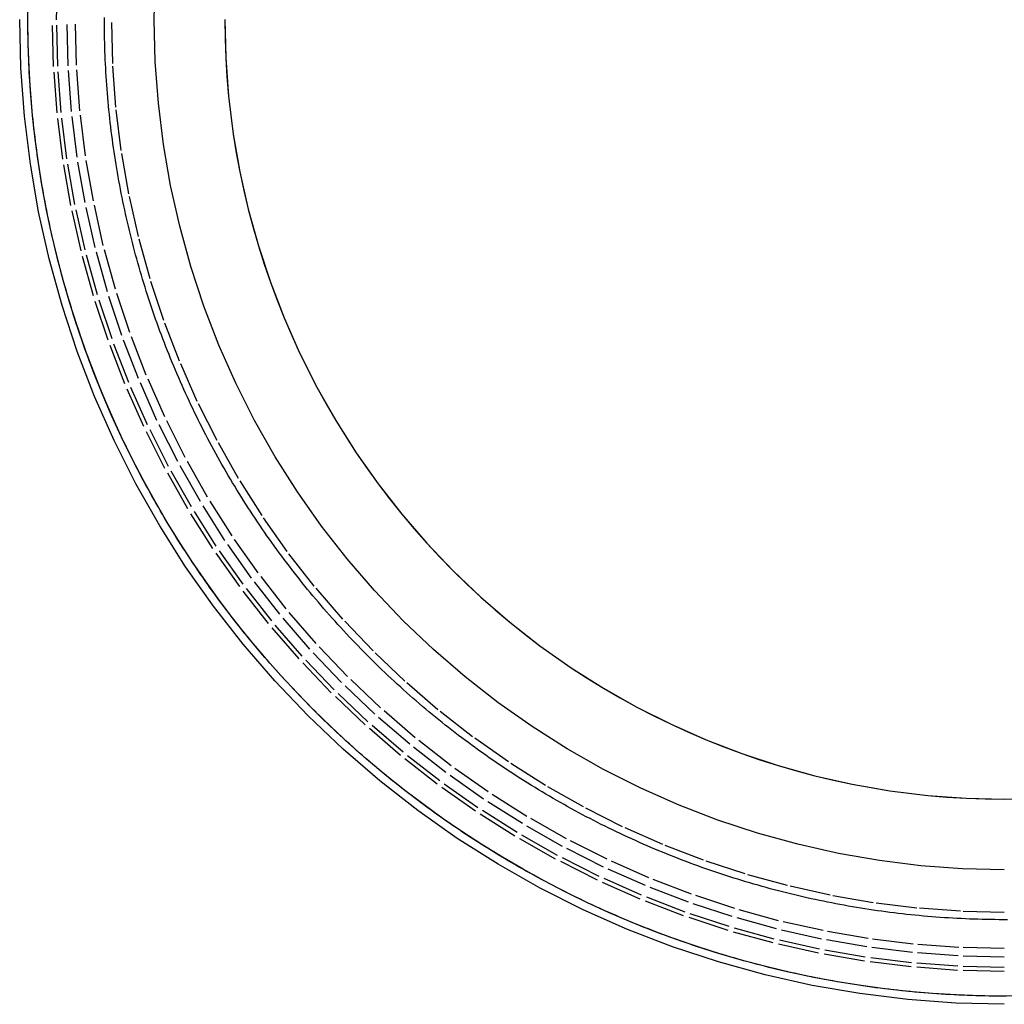
# Model space of a CAD drawing. Extents: x -60 to 60, y -114 to 74.
# Drawn here: x -60 to 0, y -46 to 14 of the extents above; entities that cross this region are included whole.
import ezdxf

# ---------------------------------------------------------------- set-up
doc = ezdxf.new("R2010")
doc.units = 0
doc.header["$LTSCALE"] = 10
doc.linetypes.add('VERDECKT', pattern=[0.375, 0.25, -0.125])
doc.layers.get('0').update_dxf_attribs({"linetype": 'CONTINUOUS'})
doc.layers.get('DEFPOINTS').update_dxf_attribs({"linetype": 'CONTINUOUS'})

# ---------------------------------------------------------------- blocks, each defined once
blk = doc.blocks.new('A$C7A5E1B10')
at = {"color": 3, "linetype": 'CONTINUOUS'}
for points in [[(0, -46.4973, 0), (-2.94406, -46.425, 0), (-5.88103, -46.2084, 0), (-8.80383, -45.8479, 0), (-11.7054, -45.3444, 0), (-14.5788, -44.6991, 0), (-17.4171, -43.9137, 0), (-20.2134, -42.9899, 0), (-22.961, -41.93, 0), (-25.6533, -40.7366, 0), (-28.2838, -39.4125, 0), (-30.8462, -37.961, 0), (-33.3342, -36.3854, 0), (-35.742, -34.6897, 0), (-38.0636, -32.8779, 0), (-40.2935, -30.9543, 0), (-42.4264, -28.9237, 0), (-44.4571, -26.7908, 0), (-46.3806, -24.5609, 0), (-48.1925, -22.2392, 0), (-49.8882, -19.8315, 0), (-51.4637, -17.3434, 0), (-52.9153, -14.7811, 0), (-54.2394, -12.1506, 0), (-55.4328, -9.45828, 0), (-56.4926, -6.71066, 0), (-57.4164, -3.91435, 0), (-58.2019, -1.07608, 0), (-58.8471, 1.79731, 0), (-59.3506, 4.6989, 0), (-59.7111, 7.6217, 0), (-59.9277, 10.5587, 0), (-60, 13.5027, 0)], [(-59.5, 13.4985, 0), (-59.4821, 14.9587, 0)], [(-51.8, 13.5008, 0), (-51.7376, 16.0425, 0)], [(0, -38.2992, 0), (-2.54171, -38.2368, 0), (-5.07729, -38.0498, 0), (-7.60064, -37.7385, 0), (-10.1057, -37.3039, 0), (-12.5864, -36.7468, 0), (-15.0367, -36.0687, 0), (-17.4509, -35.2712, 0), (-19.823, -34.3562, 0), (-22.1474, -33.3258, 0), (-24.4184, -32.1827, 0), (-26.6305, -30.9295, 0), (-28.7785, -29.5693, 0), (-30.8572, -28.1053, 0), (-32.8616, -26.5411, 0), (-34.7868, -24.8805, 0), (-36.6281, -23.1273, 0), (-38.3813, -21.2859, 0), (-40.0419, -19.3608, 0), (-41.6062, -17.3564, 0), (-43.0701, -15.2777, 0), (-44.4303, -13.1297, 0), (-45.6835, -10.9175, 0), (-46.8266, -8.64655, 0), (-47.857, -6.32219, 0), (-48.772, -3.95009, 0), (-49.5695, -1.53594, 0), (-50.2476, 0.91443, 0), (-50.8047, 3.39513, 0), (-51.2393, 5.90017, 0), (-51.5506, 8.42352, 0), (-51.7376, 10.9591, 0), (-51.8, 13.5008, 0)], [(-47.5, 13.5045, 0), (-47.4428, 11.1738, 0), (-47.2713, 8.84867, 0), (-46.9859, 6.53479, 0), (-46.5873, 4.2377, 0), (-46.0765, 1.96293, 0), (-45.4547, -0.28403, 0), (-44.7233, -2.49778, 0), (-43.8843, -4.67297, 0), (-42.9395, -6.80438, 0), (-41.8913, -8.88686, 0), (-40.7421, -10.9154, 0), (-39.4948, -12.8851, 0), (-38.1524, -14.7912, 0), (-36.718, -16.6292, 0), (-35.1952, -18.3946, 0), (-33.5876, -20.0831, 0), (-31.8991, -21.6907, 0), (-30.1337, -23.2135, 0), (-28.2957, -24.6479, 0), (-26.3896, -25.9903, 0), (-24.4199, -27.2376, 0), (-22.3913, -28.3868, 0), (-20.3089, -29.435, 0), (-18.1775, -30.3798, 0), (-16.0023, -31.2189, 0), (-13.7885, -31.9502, 0), (-11.5416, -32.572, 0), (-9.26679, -33.0828, 0), (-6.9697, -33.4814, 0), (-4.65581, -33.7668, 0), (-2.33071, -33.9383, 0), (0, -33.9955, 0)], [(-59.5, 13.4985, 0), (-59.5, 13.4985, 0), (-59.5, 13.4985, 0), (-59.5, 13.4985, 0), (-59.5, 13.4985, 0), (-59.5, 13.4986, 0), (-59.5, 13.4986, 0), (-59.5, 13.4986, 0), (-59.5, 13.4986, 0), (-59.5, 13.4986, 0), (-59.5, 13.4987, 0), (-59.5, 13.4987, 0), (-59.5, 13.4987, 0), (-59.5, 13.4987, 0), (-59.5, 13.4987, 0), (-59.5, 13.4988, 0), (-59.5, 13.4988, 0), (-59.5, 13.4988, 0), (-59.5, 13.4988, 0), (-59.5, 13.4988, 0), (-59.5, 13.4988, 0), (-59.5, 13.4989, 0), (-59.5, 13.4989, 0), (-59.5, 13.4989, 0), (-59.5, 13.4989, 0), (-59.5, 13.4989, 0), (-59.5, 13.499, 0), (-59.5, 13.499, 0), (-59.5, 13.499, 0), (-59.5, 13.499, 0), (-59.5, 13.499, 0), (-59.5, 13.4991, 0), (-59.5, 13.4991, 0), (-59.5, 13.4991, 0), (-59.5, 13.4991, 0), (-59.5, 13.4991, 0), (-59.5, 13.4992, 0), (-59.5, 13.4992, 0), (-59.5, 13.4992, 0), (-59.5, 13.4992, 0), (-59.5, 13.4992, 0), (-59.5, 13.4993, 0), (-59.5, 13.4993, 0), (-59.5, 13.4993, 0), (-59.5, 13.4993, 0), (-59.5, 13.4993, 0), (-59.5, 13.4994, 0), (-59.5, 13.4994, 0), (-59.5, 13.4994, 0), (-59.5, 13.4994, 0), (-59.5, 13.4994, 0), (-59.5, 13.4995, 0), (-59.5, 13.4995, 0), (-59.5, 13.4995, 0), (-59.5, 13.4995, 0), (-59.5, 13.4995, 0), (-59.5, 13.4995, 0), (-59.5, 13.4996, 0), (-59.5, 13.4996, 0), (-59.5, 13.4996, 0), (-59.5, 13.4996, 0), (-59.5, 13.4996, 0), (-59.5, 13.4997, 0), (-59.5, 13.4997, 0), (-59.5, 13.4997, 0), (-59.5, 13.4997, 0), (-59.5, 13.4997, 0), (-59.5, 13.4998, 0), (-59.5, 13.4998, 0), (-59.5, 13.4998, 0), (-59.5, 13.4998, 0), (-59.5, 13.4998, 0), (-59.5, 13.4999, 0), (-59.5, 13.4999, 0), (-59.5, 13.4999, 0), (-59.5, 13.4999, 0), (-59.5, 13.4999, 0), (-59.5, 13.5, 0), (-59.5, 13.5, 0), (-59.5, 13.5, 0), (-59.5, 13.5, 0), (-59.5, 13.5, 0), (-59.5, 13.5001, 0), (-59.5, 13.5001, 0), (-59.5, 13.5001, 0), (-59.5, 13.5001, 0), (-59.5, 13.5001, 0), (-59.5, 13.5002, 0), (-59.5, 13.5002, 0), (-59.5, 13.5002, 0), (-59.5, 13.5002, 0), (-59.5, 13.5002, 0), (-59.5, 13.5002, 0), (-59.5, 13.5003, 0), (-59.5, 13.5003, 0), (-59.5, 13.5003, 0), (-59.5, 13.5003, 0), (-59.5, 13.5003, 0), (-59.5, 13.5004, 0), (-59.5, 13.5004, 0), (-59.5, 13.5004, 0), (-59.5, 13.5004, 0), (-59.5, 13.5004, 0), (-59.5, 13.5005, 0), (-59.5, 13.5005, 0), (-59.5, 13.5005, 0), (-59.5, 13.5005, 0), (-59.5, 13.5005, 0), (-59.5, 13.5006, 0), (-59.5, 13.5006, 0), (-59.5, 13.5006, 0), (-59.5, 13.5006, 0), (-59.5, 13.5006, 0), (-59.5, 13.5007, 0), (-59.5, 13.5007, 0), (-59.5, 13.5007, 0), (-59.5, 13.5007, 0), (-59.5, 13.5007, 0), (-59.5, 13.5008, 0), (-59.5, 13.5008, 0), (-59.5, 13.5008, 0), (-59.5, 13.5008, 0), (-59.5, 13.5008, 0), (-59.5, 13.5009, 0)], [(-47.5, 13.5047, 0), (-47.4857, 12.339, 0), (-47.4428, 11.174, 0), (-47.3713, 10.0104, 0), (-47.2713, 8.84887, 0), (-47.1428, 7.69018, 0), (-46.9859, 6.53499, 0), (-46.8007, 5.38401, 0), (-46.5873, 4.23791, 0), (-46.3458, 3.09739, 0), (-46.0764, 1.96315, 0), (-45.7793, 0.83586, 0), (-45.4546, -0.28381, 0), (-45.1025, -1.39516, 0), (-44.7233, -2.49755, 0), (-44.3171, -3.59029, 0), (-43.8842, -4.67273, 0), (-43.4249, -5.74423, 0), (-42.9394, -6.80413, 0), (-42.4281, -7.8518, 0), (-41.8912, -8.8866, 0), (-41.3291, -9.90791, 0), (-40.742, -10.9151, 0), (-40.1305, -11.9076, 0), (-39.4947, -12.8848, 0), (-38.8352, -13.8461, 0), (-38.1523, -14.7909, 0), (-37.4464, -15.7187, 0), (-36.7179, -16.6289, 0), (-35.9674, -17.5209, 0), (-35.1951, -18.3943, 0), (-34.4017, -19.2484, 0), (-33.5875, -20.0828, 0), (-32.7531, -20.8969, 0), (-31.899, -21.6904, 0), (-31.0256, -22.4626, 0), (-30.1336, -23.2132, 0), (-29.2234, -23.9416, 0), (-28.2957, -24.6475, 0), (-27.3508, -25.3305, 0), (-26.3895, -25.99, 0), (-25.4123, -26.6257, 0), (-24.4198, -27.2373, 0), (-23.4126, -27.8243, 0), (-22.3913, -28.3864, 0), (-21.3565, -28.9233, 0), (-20.3088, -29.4347, 0), (-19.2489, -29.9201, 0), (-18.1774, -30.3794, 0), (-17.095, -30.8123, 0), (-16.0022, -31.2185, 0), (-14.8998, -31.5977, 0), (-13.7885, -31.9498, 0), (-12.6688, -32.2745, 0), (-11.5415, -32.5716, 0), (-10.4073, -32.841, 0), (-9.26677, -33.0824, 0), (-8.12067, -33.2958, 0), (-6.96968, -33.481, 0), (-5.81449, -33.6379, 0), (-4.6558, -33.7664, 0), (-3.49431, -33.8664, 0), (-2.33071, -33.9379, 0), (-1.16571, -33.9808, 0), (0, -33.9951, 0), (1.16571, -33.9808, 0)]]:
    blk.add_polyline3d(points, dxfattribs=at)
at = {"color": 1, "linetype": 'VERDECKT'}
for points in [[(0, -44.4973, 0), (-2.84593, -44.4274, 0), (-5.68499, -44.218, 0), (-8.51037, -43.8695, 0), (-11.3152, -43.3828, 0), (-14.0929, -42.7591, 0), (-16.8365, -41.9998, 0), (-19.5396, -41.1068, 0), (-22.1956, -40.0823, 0), (-24.7982, -38.9287, 0), (-27.341, -37.6487, 0), (-29.818, -36.2455, 0), (-32.2231, -34.7225, 0), (-34.5506, -33.0833, 0), (-36.7948, -31.3319, 0), (-38.9504, -29.4724, 0), (-41.0122, -27.5095, 0), (-42.9752, -25.4477, 0), (-44.8346, -23.2921, 0), (-46.586, -21.0478, 0), (-48.2252, -18.7203, 0), (-49.7483, -16.3152, 0), (-51.1514, -13.8383, 0), (-52.4314, -11.2955, 0), (-53.585, -8.69291, 0), (-54.6096, -6.03689, 0), (-55.5025, -3.33379, 0), (-56.2618, -0.59012, 0), (-56.8855, 2.18749, 0), (-57.3722, 4.99236, 0), (-57.7207, 7.81773, 0), (-57.9301, 10.6568, 0), (-58, 13.5027, 0)], [(-57.75, 13.5006, 0), (-57.6804, 16.3343, 0)], [(0, -44.2494, 0), (-2.83366, -44.1798, 0), (-5.66049, -43.9713, 0), (-8.47368, -43.6243, 0), (-11.2665, -43.1398, 0), (-14.0321, -42.5187, 0), (-16.7639, -41.7627, 0), (-19.4554, -40.8736, 0), (-22.1, -39.8534, 0), (-24.6913, -38.7048, 0), (-27.2232, -37.4304, 0), (-29.6894, -36.0332, 0), (-32.0842, -34.5168, 0), (-34.4016, -32.8846, 0), (-36.6362, -31.1408, 0), (-38.7825, -29.2893, 0), (-40.8354, -27.3348, 0), (-42.7899, -25.2819, 0), (-44.6414, -23.1356, 0), (-46.3852, -20.901, 0), (-48.0174, -18.5836, 0), (-49.5338, -16.1888, 0), (-50.931, -13.7226, 0), (-52.2054, -11.1907, 0), (-53.354, -8.59938, 0), (-54.3742, -5.9548, 0), (-55.2633, -3.26335, 0), (-56.0193, -0.53151, 0), (-56.6403, 2.23413, 0), (-57.1249, 5.02691, 0), (-57.4719, 7.8401, 0), (-57.6804, 10.6669, 0), (-57.75, 13.5006, 0)], [(0, -43.6154, 0), (-2.80261, -43.5466, 0), (-5.59846, -43.3404, 0), (-8.38083, -42.9972, 0), (-11.143, -42.5179, 0), (-13.8783, -41.9037, 0), (-16.5802, -41.1559, 0), (-19.2422, -40.2766, 0), (-21.8578, -39.2676, 0), (-24.4207, -38.1315, 0), (-26.9248, -36.8711, 0), (-29.3641, -35.4893, 0), (-31.7326, -33.9894, 0), (-34.0246, -32.3752, 0), (-36.2347, -30.6504, 0), (-38.3575, -28.8193, 0), (-40.3879, -26.8862, 0), (-42.321, -24.8558, 0), (-44.1521, -22.733, 0), (-45.8769, -20.5229, 0), (-47.4912, -18.2308, 0), (-48.991, -15.8623, 0), (-50.3728, -13.4231, 0), (-51.6333, -10.919, 0), (-52.7694, -8.35603, 0), (-53.7783, -5.74044, 0), (-54.6577, -3.07848, 0), (-55.4054, -0.37658, 0), (-56.0197, 2.35875, 0), (-56.4989, 5.12092, 0), (-56.8421, 7.90329, 0), (-57.0483, 10.6991, 0), (-57.1171, 13.5017, 0)], [(0, -43.0973, 0), (-2.77721, -43.0292, 0), (-5.54773, -42.8248, 0), (-8.30488, -42.4847, 0), (-11.042, -42.0098, 0), (-13.7526, -41.4011, 0), (-16.43, -40.6602, 0), (-19.0678, -39.7888, 0), (-21.6597, -38.7889, 0), (-24.1994, -37.6632, 0), (-26.6809, -36.4141, 0), (-29.098, -35.0448, 0), (-31.445, -33.5586, 0), (-33.7163, -31.959, 0), (-35.9064, -30.2498, 0), (-38.01, -28.4353, 0), (-40.022, -26.5197, 0), (-41.9375, -24.5077, 0), (-43.7521, -22.4041, 0), (-45.4612, -20.2141, 0), (-47.0608, -17.9428, 0), (-48.5471, -15.5957, 0), (-49.9164, -13.1786, 0), (-51.1654, -10.6972, 0), (-52.2912, -8.15747, 0), (-53.291, -5.56557, 0), (-54.1624, -2.92774, 0), (-54.9034, -0.25033, 0), (-55.512, 2.46022, 0), (-55.987, 5.19737, 0), (-56.327, 7.95452, 0), (-56.5314, 10.725, 0), (-56.5996, 13.5023, 0)], [(0, -40.8967, 0), (-2.66923, -40.8312, 0), (-5.33203, -40.6348, 0), (-7.98199, -40.3079, 0), (-10.6127, -39.8515, 0), (-13.2179, -39.2665, 0), (-15.7912, -38.5543, 0), (-18.3265, -37.7168, 0), (-20.8176, -36.7559, 0), (-23.2586, -35.6738, 0), (-25.6435, -34.4734, 0), (-27.9667, -33.1573, 0), (-30.2225, -31.7288, 0), (-32.4054, -30.1914, 0), (-34.5103, -28.5487, 0), (-36.5321, -26.8047, 0), (-38.4659, -24.9636, 0), (-40.307, -23.0299, 0), (-42.051, -21.0081, 0), (-43.6937, -18.9032, 0), (-45.2311, -16.7202, 0), (-46.6596, -14.4644, 0), (-47.9756, -12.1412, 0), (-49.1761, -9.75631, 0), (-50.2581, -7.31534, 0), (-51.219, -4.82421, 0), (-52.0566, -2.28894, 0), (-52.7687, 0.28438, 0), (-53.3537, 2.88954, 0), (-53.8102, 5.52026, 0), (-54.137, 8.17022, 0), (-54.3335, 10.833, 0), (-54.399, 13.5023, 0)], [(1.4602, -45.9809, 0), (0, -45.9988, 0), (-1.4602, -45.9809, 0), (-2.91953, -45.9271, 0), (-4.37709, -45.8376, 0), (-5.83202, -45.7123, 0), (-7.28344, -45.5513, 0), (-8.73046, -45.3548, 0), (-10.1722, -45.1228, 0), (-11.6079, -44.8555, 0), (-13.0365, -44.5531, 0), (-14.4573, -44.2157, 0), (-15.8694, -43.8435, 0), (-17.2719, -43.4368, 0), (-18.6641, -42.9957, 0), (-20.0449, -42.5207, 0), (-21.4138, -42.0119, 0), (-22.7697, -41.4696, 0), (-24.1119, -40.8943, 0), (-25.4395, -40.2862, 0), (-26.7519, -39.6457, 0), (-28.0481, -38.9731, 0), (-29.3274, -38.269, 0), (-30.5891, -37.5337, 0), (-31.8324, -36.7676, 0), (-33.0564, -35.9713, 0), (-34.2606, -35.1451, 0), (-35.4441, -34.2897, 0), (-36.6063, -33.4054, 0), (-37.7464, -32.4929, 0), (-38.8638, -31.5527, 0), (-39.9578, -30.5854, 0), (-41.0277, -29.5915, 0), (-42.0729, -28.5717, 0), (-43.0927, -27.5265, 0), (-44.0866, -26.4566, 0), (-45.0539, -25.3626, 0), (-45.9941, -24.2452, 0), (-46.9066, -23.1051, 0), (-47.7908, -21.9429, 0), (-48.6463, -20.7594, 0), (-49.4724, -19.5552, 0), (-50.2688, -18.3312, 0), (-51.0349, -17.0879, 0), (-51.7702, -15.8263, 0), (-52.4743, -14.5469, 0), (-53.1468, -13.2507, 0), (-53.7874, -11.9383, 0), (-54.3955, -10.6107, 0), (-54.9708, -9.26848, 0), (-55.5131, -7.91257, 0), (-56.0219, -6.54376, 0), (-56.4969, -5.16288, 0), (-56.9379, -3.77075, 0), (-57.3447, -2.36822, 0), (-57.7169, -0.95613, 0), (-58.0543, 0.46466, 0), (-58.3567, 1.89331, 0), (-58.624, 3.32895, 0), (-58.856, 4.77072, 0), (-59.0525, 6.21775, 0), (-59.2135, 7.66917, 0), (-59.3388, 9.12409, 0), (-59.4283, 10.5817, 0), (-59.4821, 12.041, 0), (-59.5, 13.5012, 0)], [(1.46016, -45.9811, 0), (0, -45.9991, 0), (-1.46016, -45.9811, 0), (-2.91945, -45.9274, 0), (-4.37698, -45.8378, 0), (-5.83187, -45.7126, 0), (-7.28324, -45.5516, 0), (-8.73023, -45.3551, 0), (-10.172, -45.1231, 0), (-11.6076, -44.8558, 0), (-13.0362, -44.5534, 0), (-14.4569, -44.216, 0), (-15.869, -43.8438, 0), (-17.2715, -43.4371, 0), (-18.6636, -42.9961, 0), (-20.0444, -42.5211, 0), (-21.4132, -42.0123, 0), (-22.7691, -41.4701, 0), (-24.1113, -40.8948, 0), (-25.4389, -40.2867, 0), (-26.7512, -39.6462, 0), (-28.0474, -38.9737, 0), (-29.3267, -38.2696, 0), (-30.5884, -37.5343, 0), (-31.8316, -36.7683, 0), (-33.0557, -35.972, 0), (-34.2598, -35.1459, 0), (-35.4433, -34.2905, 0), (-36.6055, -33.4063, 0), (-37.7456, -32.4939, 0), (-38.8629, -31.5537, 0), (-39.9569, -30.5864, 0), (-41.0268, -29.5926, 0), (-42.072, -28.5728, 0), (-43.0918, -27.5276, 0), (-44.0857, -26.4578, 0), (-45.053, -25.3639, 0), (-45.9932, -24.2465, 0), (-46.9057, -23.1065, 0), (-47.79, -21.9443, 0), (-48.6454, -20.7609, 0), (-49.4716, -19.5568, 0), (-50.2679, -18.3328, 0), (-51.034, -17.0896, 0), (-51.7694, -15.8279, 0), (-52.4735, -14.5487, 0), (-53.1461, -13.2525, 0), (-53.7866, -11.9402, 0), (-54.3947, -10.6126, 0), (-54.9701, -9.27044, 0), (-55.5124, -7.91458, 0), (-56.0212, -6.54583, 0), (-56.4963, -5.165, 0), (-56.9374, -3.77292, 0), (-57.3441, -2.37045, 0), (-57.7163, -0.95841, 0), (-58.0538, 0.46234, 0), (-58.3563, 1.89094, 0), (-58.6236, 3.32653, 0), (-58.8557, 4.76825, 0), (-59.0523, 6.21524, 0), (-59.2133, 7.66661, 0), (-59.3386, 9.12149, 0), (-59.4282, 10.579, 0), (-59.482, 12.0383, 0), (-59.5, 13.4985, 0)]]:
    blk.add_polyline3d(points, dxfattribs=at)
at = {"color": 1}
blk.add_polyline3d([(0.1924, -41.3403, 0), (-0.06416, -41.3406, 0), (-0.32071, -41.3398, 0), (-0.57727, -41.3377, 0), (-0.83381, -41.3344, 0), (-1.09033, -41.3299, 0), (-1.34683, -41.3243, 0), (-1.6033, -41.3174, 0), (-1.85974, -41.3093, 0), (-2.11613, -41.2999, 0), (-2.37248, -41.2894, 0), (-2.62877, -41.2777, 0), (-2.885, -41.2648, 0), (-3.14117, -41.2506, 0), (-3.39727, -41.2353, 0), (-3.6533, -41.2187, 0), (-3.90924, -41.201, 0), (-4.1651, -41.182, 0), (-4.42087, -41.1619, 0), (-4.67654, -41.1405, 0), (-4.9321, -41.118, 0), (-5.18756, -41.0943, 0), (-5.4429, -41.0693, 0), (-5.69813, -41.0432, 0), (-5.95323, -41.0159, 0), (-6.2082, -40.9874, 0), (-6.46303, -40.9577, 0), (-6.71773, -40.9268, 0), (-6.97227, -40.8947, 0), (-7.22667, -40.8614, 0), (-7.48091, -40.827, 0), (-7.73498, -40.7913, 0), (-7.98888, -40.7545, 0), (-8.24261, -40.7165, 0), (-8.49617, -40.6773, 0), (-8.74953, -40.6369, 0), (-9.00271, -40.5953, 0), (-9.25568, -40.5526, 0), (-9.50846, -40.5087, 0), (-9.76103, -40.4636, 0), (-10.0134, -40.4173, 0), (-10.2655, -40.3699, 0), (-10.5174, -40.3213, 0), (-10.7691, -40.2715, 0), (-11.0206, -40.2205, 0), (-11.2718, -40.1684, 0), (-11.5228, -40.1151, 0), (-11.7735, -40.0606, 0), (-12.0239, -40.005, 0), (-12.2741, -39.9482, 0), (-12.524, -39.8902, 0), (-12.7737, -39.8311, 0), (-13.0231, -39.7708, 0), (-13.2722, -39.7093, 0), (-13.521, -39.6467, 0), (-13.7695, -39.5829, 0), (-14.0177, -39.518, 0), (-14.2656, -39.4519, 0), (-14.5132, -39.3846, 0), (-14.7604, -39.3162, 0), (-15.0074, -39.2466, 0), (-15.254, -39.1759, 0), (-15.5003, -39.104, 0), (-15.7462, -39.031, 0), (-15.9918, -38.9568, 0), (-16.2371, -38.8815, 0), (-16.482, -38.805, 0), (-16.7265, -38.7274, 0), (-16.9707, -38.6486, 0), (-17.2145, -38.5687, 0), (-17.4579, -38.4876, 0), (-17.7009, -38.4054, 0), (-17.9436, -38.3221, 0), (-18.1858, -38.2376, 0), (-18.4277, -38.152, 0), (-18.6691, -38.0652, 0), (-18.9101, -37.9773, 0), (-19.1508, -37.8882, 0), (-19.391, -37.7981, 0), (-19.6307, -37.7068, 0), (-19.87, -37.6143, 0), (-20.1089, -37.5208, 0), (-20.3474, -37.4261, 0), (-20.5854, -37.3303, 0), (-20.8229, -37.2334, 0), (-21.06, -37.1354, 0), (-21.2967, -37.0362, 0), (-21.5328, -36.936, 0), (-21.7685, -36.8346, 0), (-22.0037, -36.7322, 0), (-22.2385, -36.6286, 0), (-22.4727, -36.524, 0), (-22.7065, -36.4182, 0), (-22.9397, -36.3114, 0), (-23.1725, -36.2035, 0), (-23.4047, -36.0944, 0), (-23.6365, -35.9843, 0), (-23.8677, -35.8732, 0), (-24.0984, -35.7609, 0), (-24.3286, -35.6476, 0), (-24.5582, -35.5332, 0), (-24.7873, -35.4177, 0), (-25.0159, -35.3012, 0), (-25.2439, -35.1836, 0), (-25.4714, -35.0649, 0), (-25.6983, -34.9452, 0), (-25.9246, -34.8244, 0), (-26.1504, -34.7026, 0), (-26.3757, -34.5797, 0), (-26.6003, -34.4558, 0), (-26.8244, -34.3308, 0), (-27.0478, -34.2048, 0), (-27.2707, -34.0777, 0), (-27.493, -33.9496, 0), (-27.7147, -33.8205, 0), (-27.9358, -33.6903, 0), (-28.1563, -33.5591, 0), (-28.3762, -33.4269, 0), (-28.5954, -33.2937, 0), (-28.8141, -33.1594, 0), (-29.0321, -33.0241, 0), (-29.2494, -32.8878, 0), (-29.4662, -32.7505, 0), (-29.6822, -32.6122, 0), (-29.8977, -32.4729, 0), (-30.1125, -32.3326, 0), (-30.3266, -32.1912, 0), (-30.54, -32.0489, 0), (-30.7528, -31.9056, 0), (-30.965, -31.7613, 0), (-31.1764, -31.616, 0), (-31.3872, -31.4697, 0), (-31.5972, -31.3224, 0), (-31.8066, -31.1741, 0), (-32.0153, -31.0249, 0), (-32.2233, -30.8747, 0), (-32.4306, -30.7235, 0), (-32.6371, -30.5713, 0), (-32.843, -30.4182, 0), (-33.0481, -30.2641, 0), (-33.2525, -30.109, 0), (-33.4562, -29.953, 0), (-33.6591, -29.796, 0), (-33.8613, -29.6381, 0), (-34.0627, -29.4792, 0), (-34.2634, -29.3194, 0), (-34.4634, -29.1586, 0), (-34.6625, -28.9969, 0), (-34.8609, -28.8342, 0), (-35.0586, -28.6706, 0), (-35.2555, -28.5061, 0), (-35.4516, -28.3407, 0), (-35.6469, -28.1743, 0), (-35.8414, -28.0071, 0), (-36.0352, -27.8389, 0), (-36.2281, -27.6698, 0), (-36.4203, -27.4998, 0), (-36.6116, -27.3289, 0), (-36.8022, -27.1571, 0), (-36.992, -26.9845, 0), (-37.1809, -26.8109, 0), (-37.369, -26.6365, 0), (-37.5564, -26.4612, 0), (-37.7428, -26.285, 0), (-37.9285, -26.1079, 0), (-38.1134, -25.93, 0), (-38.2974, -25.7512, 0), (-38.4805, -25.5716, 0), (-38.6629, -25.3911, 0), (-38.8444, -25.2097, 0), (-39.025, -25.0275, 0), (-39.2048, -24.8445, 0), (-39.3837, -24.6606, 0), (-39.5618, -24.476, 0), (-39.739, -24.2904, 0), (-39.9154, -24.1041, 0), (-40.0909, -23.9169, 0), (-40.2655, -23.7289, 0), (-40.4392, -23.5401, 0), (-40.6121, -23.3505, 0), (-40.784, -23.1601, 0), (-40.9551, -22.9689, 0), (-41.1253, -22.7769, 0), (-41.2946, -22.5841, 0), (-41.4629, -22.3906, 0), (-41.6304, -22.1962, 0), (-41.797, -22.0011, 0), (-41.9626, -21.8052, 0), (-42.1274, -21.6085, 0), (-42.2912, -21.411, 0), (-42.4541, -21.2128, 0), (-42.6161, -21.0139, 0), (-42.7771, -20.8141, 0), (-42.9373, -20.6137, 0), (-43.0964, -20.4125, 0), (-43.2547, -20.2105, 0), (-43.4119, -20.0078, 0), (-43.5683, -19.8044, 0), (-43.7237, -19.6002, 0), (-43.8781, -19.3954, 0), (-44.0315, -19.1898, 0), (-44.184, -18.9834, 0), (-44.3356, -18.7764, 0), (-44.4861, -18.5687, 0), (-44.6357, -18.3602, 0), (-44.7843, -18.1511, 0), (-44.9319, -17.9413, 0), (-45.0786, -17.7307, 0), (-45.2242, -17.5195, 0), (-45.3689, -17.3076, 0), (-45.5125, -17.095, 0), (-45.6552, -16.8818, 0), (-45.7968, -16.6679, 0), (-45.9374, -16.4533, 0), (-46.077, -16.238, 0), (-46.2156, -16.0221, 0), (-46.3532, -15.8056, 0), (-46.4898, -15.5884, 0), (-46.6253, -15.3705, 0), (-46.7598, -15.1521, 0), (-46.8933, -14.933, 0), (-47.0258, -14.7132, 0), (-47.1572, -14.4929, 0), (-47.2876, -14.2719, 0), (-47.4169, -14.0504, 0), (-47.5452, -13.8282, 0), (-47.6725, -13.6054, 0), (-47.7987, -13.3821, 0), (-47.9239, -13.1581, 0), (-48.048, -12.9336, 0), (-48.1711, -12.7085, 0), (-48.2931, -12.4828, 0), (-48.4141, -12.2566, 0), (-48.534, -12.0297, 0), (-48.6529, -11.8024, 0), (-48.7706, -11.5744, 0), (-48.8874, -11.346, 0), (-49.003, -11.117, 0), (-49.1176, -10.8874, 0), (-49.2311, -10.6573, 0), (-49.3436, -10.4267, 0), (-49.455, -10.1956, 0), (-49.5652, -9.96395, 0), (-49.6745, -9.73179, 0), (-49.7826, -9.49912, 0), (-49.8896, -9.26596, 0), (-49.9956, -9.03229, 0), (-50.1004, -8.79814, 0), (-50.2042, -8.5635, 0), (-50.3069, -8.32838, 0), (-50.4085, -8.09279, 0), (-50.509, -7.85672, 0), (-50.6083, -7.62019, 0), (-50.7066, -7.38319, 0), (-50.8038, -7.14575, 0), (-50.8999, -6.90785, 0), (-50.9948, -6.66951, 0), (-51.0887, -6.43072, 0), (-51.1814, -6.1915, 0), (-51.273, -5.95186, 0), (-51.3635, -5.71178, 0), (-51.4529, -5.47129, 0), (-51.5411, -5.23039, 0), (-51.6282, -4.98907, 0), (-51.7142, -4.74735, 0), (-51.7991, -4.50523, 0), (-51.8828, -4.26272, 0), (-51.9654, -4.01982, 0), (-52.0468, -3.77653, 0), (-52.1272, -3.53287, 0), (-52.2063, -3.28883, 0), (-52.2844, -3.04442, 0), (-52.3612, -2.79966, 0), (-52.437, -2.55453, 0), (-52.5115, -2.30905, 0), (-52.585, -2.06322, 0), (-52.6572, -1.81705, 0), (-52.7283, -1.57054, 0), (-52.7983, -1.3237, 0), (-52.8671, -1.07653, 0), (-52.9347, -0.82904, 0), (-53.0012, -0.58123, 0), (-53.0664, -0.33311, 0), (-53.1306, -0.08469, 0), (-53.1935, 0.16403, 0), (-53.2553, 0.41305, 0), (-53.3159, 0.66235, 0), (-53.3753, 0.91193, 0), (-53.4335, 1.16179, 0), (-53.4906, 1.41192, 0), (-53.5465, 1.66231, 0), (-53.6012, 1.91297, 0), (-53.6548, 2.16387, 0), (-53.7072, 2.41503, 0), (-53.7584, 2.66643, 0), (-53.8084, 2.91806, 0), (-53.8572, 3.16993, 0), (-53.9049, 3.42202, 0), (-53.9514, 3.67433, 0), (-53.9967, 3.92686, 0), (-54.0408, 4.1796, 0), (-54.0838, 4.43254, 0), (-54.1256, 4.68567, 0), (-54.1661, 4.93901, 0), (-54.2055, 5.19252, 0), (-54.2438, 5.44622, 0), (-54.2808, 5.7001, 0), (-54.3167, 5.95414, 0), (-54.3513, 6.20835, 0), (-54.3848, 6.46272, 0), (-54.4171, 6.71724, 0), (-54.4482, 6.97191, 0), (-54.4781, 7.22672, 0), (-54.5069, 7.48167, 0), (-54.5344, 7.73675, 0), (-54.5608, 7.99196, 0), (-54.5859, 8.24728, 0), (-54.6099, 8.50272, 0), (-54.6327, 8.75827, 0), (-54.6543, 9.01392, 0), (-54.6747, 9.26967, 0), (-54.6939, 9.52551, 0), (-54.712, 9.78144, 0), (-54.7288, 10.0375, 0), (-54.7444, 10.2935, 0), (-54.7589, 10.5497, 0), (-54.7721, 10.8059, 0), (-54.7842, 11.0622, 0), (-54.795, 11.3185, 0), (-54.8047, 11.5749, 0), (-54.8131, 11.8313, 0), (-54.8204, 12.0878, 0), (-54.8265, 12.3443, 0), (-54.8313, 12.6008, 0), (-54.835, 12.8573, 0), (-54.8375, 13.1139, 0), (-54.8387, 13.3704, 0), (-54.8388, 13.627, 0)], dxfattribs=at)
at = {"color": 3}
blk.add_polyline3d([(0.13293, -46.0012, 0), (-0.13296, -46.0012, 0), (-0.39885, -46.0001, 0), (-0.66473, -45.9978, 0), (-0.9306, -45.9942, 0), (-1.19645, -45.9895, 0), (-1.46228, -45.9836, 0), (-1.72808, -45.9764, 0), (-1.99384, -45.9681, 0), (-2.25957, -45.9586, 0), (-2.52525, -45.9479, 0), (-2.79087, -45.936, 0), (-3.05644, -45.9229, 0), (-3.32195, -45.9086, 0), (-3.58738, -45.8931, 0), (-3.85275, -45.8764, 0), (-4.11804, -45.8586, 0), (-4.38324, -45.8395, 0), (-4.64836, -45.8193, 0), (-4.91339, -45.7978, 0), (-5.17831, -45.7752, 0), (-5.44314, -45.7514, 0), (-5.70785, -45.7264, 0), (-5.97245, -45.7003, 0), (-6.23693, -45.6729, 0), (-6.50128, -45.6444, 0), (-6.76551, -45.6147, 0), (-7.0296, -45.5838, 0), (-7.29355, -45.5517, 0), (-7.55735, -45.5185, 0), (-7.82101, -45.484, 0), (-8.08451, -45.4484, 0), (-8.34784, -45.4117, 0), (-8.61102, -45.3737, 0), (-8.87402, -45.3346, 0), (-9.13684, -45.2943, 0), (-9.39948, -45.2529, 0), (-9.66194, -45.2103, 0), (-9.9242, -45.1665, 0), (-10.1863, -45.1215, 0), (-10.4481, -45.0754, 0), (-10.7098, -45.0281, 0), (-10.9712, -44.9796, 0), (-11.2325, -44.93, 0), (-11.4935, -44.8793, 0), (-11.7542, -44.8273, 0), (-12.0148, -44.7742, 0), (-12.2751, -44.72, 0), (-12.5351, -44.6645, 0), (-12.7949, -44.608, 0), (-13.0545, -44.5503, 0), (-13.3138, -44.4914, 0), (-13.5728, -44.4313, 0), (-13.8315, -44.3701, 0), (-14.09, -44.3078, 0), (-14.3482, -44.2443, 0), (-14.6061, -44.1797, 0), (-14.8638, -44.1139, 0), (-15.1211, -44.0469, 0), (-15.3781, -43.9788, 0), (-15.6348, -43.9096, 0), (-15.8912, -43.8392, 0), (-16.1473, -43.7677, 0), (-16.4031, -43.6951, 0), (-16.6585, -43.6212, 0), (-16.9137, -43.5463, 0), (-17.1684, -43.4702, 0), (-17.4229, -43.393, 0), (-17.6769, -43.3146, 0), (-17.9307, -43.2351, 0), (-18.184, -43.1545, 0), (-18.437, -43.0727, 0), (-18.6897, -42.9898, 0), (-18.9419, -42.9058, 0), (-19.1938, -42.8206, 0), (-19.4453, -42.7343, 0), (-19.6964, -42.6469, 0), (-19.9471, -42.5583, 0), (-20.1974, -42.4686, 0), (-20.4473, -42.3778, 0), (-20.6968, -42.2859, 0), (-20.9459, -42.1928, 0), (-21.1946, -42.0986, 0), (-21.4428, -42.0033, 0), (-21.6906, -41.9069, 0), (-21.9379, -41.8094, 0), (-22.1849, -41.7107, 0), (-22.4313, -41.611, 0), (-22.6774, -41.5102, 0), (-22.9229, -41.4082, 0), (-23.168, -41.3052, 0), (-23.4127, -41.201, 0), (-23.6569, -41.0958, 0), (-23.9006, -40.9895, 0), (-24.1438, -40.882, 0), (-24.3865, -40.7735, 0), (-24.6288, -40.664, 0), (-24.8706, -40.5533, 0), (-25.1118, -40.4416, 0), (-25.3526, -40.3287, 0), (-25.5929, -40.2149, 0), (-25.8326, -40.0999, 0), (-26.0719, -39.9839, 0), (-26.3106, -39.8668, 0), (-26.5488, -39.7486, 0), (-26.7864, -39.6294, 0), (-27.0236, -39.5091, 0), (-27.2602, -39.3878, 0), (-27.4962, -39.2654, 0), (-27.7317, -39.142, 0), (-27.9667, -39.0175, 0), (-28.2011, -38.892, 0), (-28.4349, -38.7654, 0), (-28.6682, -38.6378, 0), (-28.9009, -38.5092, 0), (-29.1331, -38.3795, 0), (-29.3646, -38.2488, 0), (-29.5956, -38.1171, 0), (-29.8259, -37.9843, 0), (-30.0557, -37.8505, 0), (-30.2849, -37.7157, 0), (-30.5135, -37.5799, 0), (-30.7415, -37.443, 0), (-30.9688, -37.3052, 0), (-31.1956, -37.1663, 0), (-31.4217, -37.0264, 0), (-31.6472, -36.8856, 0), (-31.8721, -36.7437, 0), (-32.0963, -36.6008, 0), (-32.3199, -36.4569, 0), (-32.5429, -36.312, 0), (-32.7652, -36.1661, 0), (-32.9868, -36.0193, 0), (-33.2078, -35.8714, 0), (-33.4282, -35.7226, 0), (-33.6478, -35.5728, 0), (-33.8668, -35.422, 0), (-34.0851, -35.2702, 0), (-34.3028, -35.1175, 0), (-34.5197, -34.9637, 0), (-34.736, -34.8091, 0), (-34.9515, -34.6534, 0), (-35.1664, -34.4968, 0), (-35.3806, -34.3392, 0), (-35.594, -34.1806, 0), (-35.8068, -34.0211, 0), (-36.0188, -33.8607, 0), (-36.2301, -33.6993, 0), (-36.4406, -33.5369, 0), (-36.6505, -33.3736, 0), (-36.8596, -33.2094, 0), (-37.0679, -33.0442, 0), (-37.2755, -32.8781, 0), (-37.4824, -32.711, 0), (-37.6885, -32.543, 0), (-37.8939, -32.3741, 0), (-38.0985, -32.2043, 0), (-38.3023, -32.0335, 0), (-38.5053, -31.8619, 0), (-38.7076, -31.6893, 0), (-38.9091, -31.5158, 0), (-39.1098, -31.3415, 0), (-39.3098, -31.1662, 0), (-39.509, -30.99, 0), (-39.7073, -30.813, 0), (-39.9049, -30.6351, 0), (-40.1017, -30.4562, 0), (-40.2976, -30.2765, 0), (-40.4928, -30.096, 0), (-40.6872, -29.9145, 0), (-40.8807, -29.7322, 0), (-41.0735, -29.5491, 0), (-41.2654, -29.365, 0), (-41.4565, -29.1802, 0), (-41.6468, -28.9944, 0), (-41.8362, -28.8079, 0), (-42.0248, -28.6204, 0), (-42.2126, -28.4322, 0), (-42.3995, -28.2431, 0), (-42.5856, -28.0532, 0), (-42.7709, -27.8624, 0), (-42.9552, -27.6708, 0), (-43.1388, -27.4785, 0), (-43.3215, -27.2852, 0), (-43.5033, -27.0912, 0), (-43.6842, -26.8964, 0), (-43.8643, -26.7008, 0), (-44.0435, -26.5044, 0), (-44.2219, -26.3071, 0), (-44.3993, -26.1091, 0), (-44.5759, -25.9103, 0), (-44.7516, -25.7107, 0), (-44.9264, -25.5104, 0), (-45.1003, -25.3092, 0), (-45.2733, -25.1073, 0), (-45.4454, -24.9046, 0), (-45.6166, -24.7012, 0), (-45.7869, -24.497, 0), (-45.9562, -24.292, 0), (-46.1247, -24.0863, 0), (-46.2923, -23.8799, 0), (-46.4589, -23.6726, 0), (-46.6246, -23.4647, 0), (-46.7893, -23.256, 0), (-46.9532, -23.0466, 0), (-47.1161, -22.8364, 0), (-47.278, -22.6256, 0), (-47.439, -22.414, 0), (-47.5991, -22.2017, 0), (-47.7582, -21.9886, 0), (-47.9164, -21.7749, 0), (-48.0736, -21.5605, 0), (-48.2298, -21.3453, 0), (-48.3851, -21.1295, 0), (-48.5394, -20.913, 0), (-48.6928, -20.6957, 0), (-48.8451, -20.4778, 0), (-48.9965, -20.2592, 0), (-49.1469, -20.04, 0), (-49.2963, -19.82, 0), (-49.4447, -19.5994, 0), (-49.5921, -19.3781, 0), (-49.7386, -19.1562, 0), (-49.884, -18.9336, 0), (-50.0284, -18.7103, 0), (-50.1718, -18.4864, 0), (-50.3142, -18.2619, 0), (-50.4556, -18.0367, 0), (-50.596, -17.8109, 0), (-50.7354, -17.5844, 0), (-50.8737, -17.3574, 0), (-51.0111, -17.1297, 0), (-51.1474, -16.9014, 0), (-51.2826, -16.6725, 0), (-51.4169, -16.443, 0), (-51.5501, -16.2129, 0), (-51.6823, -15.9822, 0), (-51.8135, -15.7509, 0), (-51.9436, -15.5191, 0), (-52.0727, -15.2866, 0), (-52.2008, -15.0536, 0), (-52.3278, -14.82, 0), (-52.4538, -14.5858, 0), (-52.5787, -14.3511, 0), (-52.7026, -14.1158, 0), (-52.8254, -13.88, 0), (-52.9472, -13.6437, 0), (-53.0679, -13.4067, 0), (-53.1875, -13.1693, 0), (-53.3061, -12.9313, 0), (-53.4237, -12.6928, 0), (-53.5402, -12.4538, 0), (-53.6556, -12.2143, 0), (-53.7699, -11.9742, 0), (-53.8832, -11.7337, 0), (-53.9954, -11.4926, 0), (-54.1066, -11.251, 0), (-54.2166, -11.009, 0), (-54.3256, -10.7665, 0), (-54.4335, -10.5234, 0), (-54.5403, -10.28, 0), (-54.646, -10.036, 0), (-54.7507, -9.79155, 0), (-54.8542, -9.54665, 0), (-54.9567, -9.30129, 0), (-55.0581, -9.05548, 0), (-55.1584, -8.80922, 0), (-55.2575, -8.56252, 0), (-55.3556, -8.31538, 0), (-55.4526, -8.0678, 0), (-55.5485, -7.81979, 0), (-55.6432, -7.57136, 0), (-55.7369, -7.32251, 0), (-55.8294, -7.07325, 0), (-55.9209, -6.82357, 0), (-56.0112, -6.57349, 0), (-56.1004, -6.32301, 0), (-56.1885, -6.07213, 0), (-56.2754, -5.82087, 0), (-56.3613, -5.56921, 0), (-56.446, -5.31718, 0), (-56.5296, -5.06477, 0), (-56.612, -4.81199, 0), (-56.6934, -4.55884, 0), (-56.7735, -4.30533, 0), (-56.8526, -4.05146, 0), (-56.9305, -3.79724, 0), (-57.0073, -3.54268, 0), (-57.0829, -3.28777, 0), (-57.1574, -3.03252, 0), (-57.2307, -2.77695, 0), (-57.3029, -2.52104, 0), (-57.3739, -2.26481, 0), (-57.4438, -2.00826, 0), (-57.5125, -1.7514, 0), (-57.5801, -1.49423, 0), (-57.6465, -1.23677, 0), (-57.7118, -0.97901, 0), (-57.7759, -0.72095, 0), (-57.8388, -0.46262, 0), (-57.9006, -0.204, 0), (-57.9612, 0.05489, 0), (-58.0207, 0.31405, 0), (-58.079, 0.57347, 0), (-58.1361, 0.83315, 0), (-58.1921, 1.09308, 0), (-58.2469, 1.35326, 0), (-58.3006, 1.61368, 0), (-58.3531, 1.87434, 0), (-58.4044, 2.13524, 0), (-58.4546, 2.39636, 0), (-58.5036, 2.6577, 0), (-58.5514, 2.91925, 0), (-58.5981, 3.18102, 0), (-58.6436, 3.44299, 0), (-58.6879, 3.70517, 0), (-58.731, 3.96754, 0), (-58.773, 4.2301, 0), (-58.8138, 4.49284, 0), (-58.8535, 4.75576, 0), (-58.8919, 5.01886, 0), (-58.9292, 5.28212, 0), (-58.9654, 5.54555, 0), (-59.0003, 5.80914, 0), (-59.0341, 6.07288, 0), (-59.0667, 6.33677, 0), (-59.0981, 6.6008, 0), (-59.1284, 6.86497, 0), (-59.1574, 7.12927, 0), (-59.1853, 7.3937, 0), (-59.212, 7.65825, 0), (-59.2376, 7.92292, 0), (-59.2619, 8.18769, 0), (-59.2851, 8.45257, 0), (-59.3071, 8.71756, 0), (-59.3279, 8.98264, 0), (-59.3475, 9.2478, 0), (-59.366, 9.51306, 0), (-59.3832, 9.77839, 0), (-59.3993, 10.0438, 0), (-59.4142, 10.3093, 0), (-59.4279, 10.5748, 0), (-59.4404, 10.8404, 0), (-59.4517, 11.1061, 0), (-59.4618, 11.3718, 0), (-59.4708, 11.6375, 0), (-59.4785, 11.9033, 0), (-59.4851, 12.1691, 0), (-59.4904, 12.4349, 0), (-59.4946, 12.7008, 0), (-59.4976, 12.9667, 0), (-59.4994, 13.2326, 0), (-59.5, 13.4985, 0)], dxfattribs=at)

msp = doc.modelspace()

# ---------------------------------------------------------------- block references
at = {"layer": 'DEFPOINTS'}
msp.add_blockref('A$C7A5E1B10', (0, 0), dxfattribs=at)

doc.saveas('drawing.dxf')
